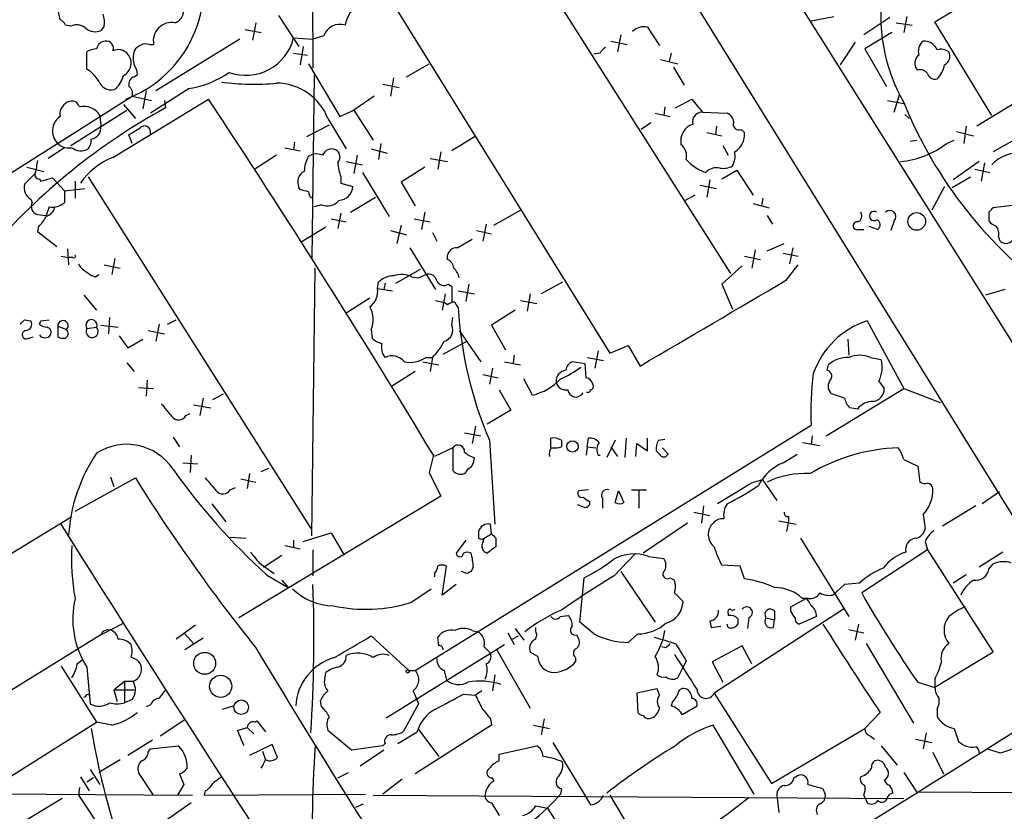
# Model space of a CAD drawing. Extents: x 3 to 1056, y 10 to 873.
# Drawn here: x 109 to 187, y 692 to 755 of the extents above; entities that cross this region are included whole.
import ezdxf

# ---------------------------------------------------------------- set-up
doc = ezdxf.new("R2010")
doc.units = 0
doc.header["$MEASUREMENT"] = 0
doc.layers.add('MAIN', color=5, linetype='CONTINUOUS')

msp = doc.modelspace()

# ---------------------------------------------------------------- linework, layer by layer
at = {"layer": 'MAIN'}
for p, q in [((196.7653, 714.1633), (159.4273, 773.5993)), ((153.5853, 770.0433), (191.008, 709.5913)), ((146.9813, 763.27), (165.0153, 734.822)), ((132.08, 761.746), (132.1647, 750.9933)), ((181.102, 754.634), (187.1133, 758.2746)), ((137.5833, 757.5126), (155.5327, 728.5566)), ((112.268, 754.8033), (112.0987, 755.65)), ((129.4553, 755.142), (131.064, 752.6866)), ((171.3653, 754.7186), (173.1433, 755.0573)), ((177.546, 754.9726), (175.514, 753.618)), ((178.9007, 755.0573), (178.6467, 753.7873)), ((185.5893, 747.268), (181.102, 754.634)), ((113.1147, 754.2953), (112.6913, 754.38)), ((115.7393, 754.2953), (115.4853, 753.9566)), ((126.8307, 754.0413), (128.1007, 753.7873)), ((127.6773, 754.5493), (127.4233, 753.1946)), ((158.496, 754.2106), (159.4273, 752.7713)), ((177.7153, 753.7873), (175.5987, 752.5173)), ((178.054, 754.5493), (179.324, 754.38)), ((126.4073, 753.2793), (119.8033, 749.2153)), ((130.6407, 753.364), (132.1647, 753.2793)), ((133.0113, 753.5333), (132.1647, 753.2793)), ((155.6173, 753.11), (156.8873, 752.856)), ((156.3793, 753.618), (156.1253, 752.2633)), ((174.8367, 753.0253), (173.6513, 751.2473)), ((114.3847, 750.9086), (114.3847, 752.2633)), ((119.2953, 752.856), (119.634, 752.856)), ((131.4027, 752.6866), (131.1487, 751.2473)), ((175.5987, 752.5173), (177.292, 749.554)), ((130.6407, 752.1786), (131.7413, 752.0093)), ((154.7707, 752.1786), (154.2627, 752.094)), ((159.512, 751.6706), (160.8667, 751.332)), ((160.3587, 752.1786), (160.1893, 751.5013)), ((131.826, 751.332), (134.2813, 747.1833)), ((139.5307, 750.316), (141.3087, 751.332)), ((160.528, 751.078), (161.3747, 749.6386)), ((179.7473, 750.824), (179.578, 751.078)), ((191.6007, 750.824), (184.404, 746.4213)), ((118.11, 750.316), (118.364, 750.4853)), ((132.2493, 750.4006), (132.08, 736.0073)), ((138.5147, 750.2313), (138.2607, 748.792)), ((119.0413, 749.2153), (118.7873, 747.776)), ((122.428, 749.3846), (119.38, 747.4373)), ((137.668, 749.7233), (138.938, 749.4693)), ((108.204, 742.6113), (117.9407, 748.792)), ((116.4167, 743.966), (123.952, 748.538)), ((117.9407, 748.792), (119.4647, 748.4533)), ((120.4807, 748.4533), (120.5653, 747.8606)), ((136.9907, 748.792), (135.382, 747.6913)), ((160.6973, 747.8606), (161.9673, 748.538)), ((177.3767, 748.4533), (178.6467, 748.1993)), ((177.8847, 747.522), (178.308, 748.8766)), ((113.1147, 744.8973), (117.5173, 747.6913)), ((117.2633, 748.1146), (118.1947, 747.014)), ((134.2813, 747.1833), (135.382, 747.6913)), ((135.382, 747.6913), (136.906, 745.3206)), ((159.8507, 747.9453), (159.766, 747.268)), ((115.4007, 747.268), (115.4853, 746.4213)), ((133.35, 747.014), (134.7893, 744.6433)), ((159.0887, 747.4373), (160.274, 747.1833)), ((162.814, 747.522), (164.7613, 747.4373)), ((178.7313, 747.3526), (179.07, 747.014)), ((133.4347, 746.506), (131.6567, 745.5746)), ((158.75, 746.6753), (157.988, 746.1673)), ((163.9147, 746.4213), (163.83, 745.744)), ((165.862, 746.1673), (166.116, 745.9133)), ((183.5573, 746.4213), (183.388, 745.0666)), ((117.9407, 745.0666), (117.6867, 745.744)), ((144.8647, 745.5746), (143.0867, 744.474)), ((163.1527, 745.9133), (164.338, 745.6593)), ((179.1547, 745.236), (179.6627, 745.3206)), ((182.0333, 745.0666), (182.626, 745.3206)), ((182.7953, 745.998), (184.15, 745.6593)), ((187.7907, 745.5746), (185.674, 744.3893)), ((112.6067, 744.728), (111.3367, 743.8813)), ((129.9633, 744.728), (131.1487, 744.474)), ((130.7253, 745.1513), (130.6407, 744.5586)), ((136.7367, 744.6433), (138.0067, 744.3046)), ((137.4987, 745.0666), (137.3293, 743.7966)), ((164.4227, 744.8973), (164.846, 744.1353)), ((129.286, 744.1353), (127.5927, 743.0346)), ((131.826, 744.0506), (132.1647, 744.22)), ((135.636, 744.1353), (135.382, 742.696)), ((141.3933, 743.8813), (142.748, 743.6273)), ((142.24, 744.3893), (141.986, 743.0346)), ((109.6433, 743.204), (110.998, 742.8653)), ((134.7893, 743.6273), (136.0593, 743.3733)), ((140.97, 743.204), (139.1073, 742.0186)), ((164.338, 742.2726), (165.5233, 742.95)), ((165.5233, 742.95), (166.7933, 741.0026)), ((184.5733, 743.6273), (182.5413, 742.188)), ((184.2347, 743.0346), (185.42, 742.7806)), ((184.9967, 743.5426), (184.7427, 742.1033)), ((110.3207, 742.696), (109.474, 741.8493)), ((110.6593, 742.2726), (110.744, 742.1033)), ((110.744, 742.1033), (111.6753, 742.3573)), ((111.6753, 742.3573), (112.6067, 741.3413)), ((114.4693, 742.442), (131.9953, 714.756)), ((134.366, 742.442), (134.366, 741.934)), ((136.0593, 742.7806), (138.176, 739.3093)), ((163.4067, 742.188), (163.1527, 740.8333)), ((182.4567, 741.5953), (183.896, 742.442)), ((112.6067, 741.3413), (114.2153, 741.5106)), ((113.4533, 742.1033), (113.4533, 740.7486)), ((131.1487, 741.426), (131.064, 741.5953)), ((134.366, 741.934), (135.2973, 741.68)), ((139.1073, 742.0186), (140.208, 740.156)), ((162.6447, 741.7646), (163.9147, 741.5106)), ((181.864, 741.68), (180.848, 739.8173)), ((109.982, 740.664), (110.0667, 740.41)), ((112.6067, 741.3413), (112.6067, 740.41)), ((135.128, 739.648), (137.0753, 740.8333)), ((162.2213, 741.0026), (161.4593, 740.5793)), ((167.5553, 740.7486), (167.4707, 740.156)), ((111.4213, 740.0713), (111.1673, 739.394)), ((132.842, 740.2406), (132.2493, 740.0713)), ((166.7933, 740.3253), (168.0633, 739.9866)), ((187.6213, 740.2406), (185.674, 739.9866)), ((110.49, 739.4786), (111.1673, 739.394)), ((133.604, 739.14), (134.7893, 738.886)), ((134.366, 739.5633), (134.112, 738.378)), ((140.1233, 739.14), (141.3933, 738.886)), ((140.97, 739.648), (140.716, 738.2933)), ((146.3887, 738.632), (148.5053, 739.8173)), ((167.894, 739.394), (168.3173, 738.7166)), ((185.3353, 739.648), (185.3353, 738.9706)), ((110.5747, 738.5473), (110.49, 738.124)), ((133.1807, 738.4626), (131.2333, 737.2773)), ((139.1073, 738.632), (138.7687, 737.1926)), ((145.796, 738.7166), (145.542, 737.362)), ((175.0907, 738.2933), (175.514, 738.2933)), ((175.9373, 738.5473), (176.6147, 738.2933)), ((177.8847, 738.9706), (177.6307, 738.2086)), ((110.49, 738.124), (112.014, 736.9386)), ((138.2607, 738.2086), (139.5307, 737.87)), ((141.5627, 738.0393), (141.9013, 737.362)), ((143.51, 736.854), (144.6953, 737.5313)), ((145.034, 738.2086), (146.2193, 737.9546)), ((186.0973, 737.7006), (186.182, 737.4466)), ((112.8607, 736.7693), (112.9453, 735.4993)), ((139.7847, 736.854), (141.8167, 733.552)), ((167.894, 736.6), (169.2487, 737.1926)), ((169.926, 736.854), (169.672, 735.584)), ((112.3527, 736.1766), (112.9453, 736.092)), ((113.284, 736.092), (112.9453, 736.092)), ((116.586, 736.0073), (116.332, 734.7373)), ((142.748, 735.9226), (142.748, 736.2613)), ((166.116, 736.1766), (167.386, 735.9226)), ((166.9627, 736.6846), (166.7087, 735.2453)), ((169.164, 736.4306), (170.3493, 736.1766)), ((115.7393, 735.4993), (117.0093, 735.2453)), ((132.08, 714.1633), (132.334, 735.2453)), ((165.9467, 735.4146), (164.338, 733.9753)), ((169.418, 734.314), (170.3493, 735.4993)), ((115.062, 734.568), (115.316, 734.7373)), ((138.684, 734.06), (140.6313, 735.1606)), ((139.954, 734.568), (140.462, 734.4833)), ((140.462, 734.4833), (141.0547, 734.7373)), ((137.2447, 733.6366), (137.3293, 734.1446)), ((137.8373, 734.06), (137.7527, 733.552)), ((142.8327, 733.9753), (143.0867, 733.806)), ((143.0867, 733.806), (143.0867, 732.536)), ((144.4413, 733.9753), (144.1873, 732.6206)), ((151.8073, 734.1446), (150.114, 733.2133)), ((164.338, 733.9753), (165.1847, 732.028)), ((114.1307, 733.1286), (115.1467, 731.9433)), ((136.652, 732.8746), (134.7893, 731.6893)), ((137.2447, 733.6366), (138.43, 733.4673)), ((142.5787, 733.2133), (142.3247, 731.9433)), ((143.5947, 733.4673), (144.8647, 733.2133)), ((149.2673, 733.2133), (149.0133, 731.8586)), ((186.6053, 733.552), (185.0813, 733.1286)), ((141.8167, 732.7053), (142.494, 732.536)), ((142.748, 732.3666), (142.494, 732.536)), ((143.4253, 732.3666), (143.5947, 732.1126)), ((148.5053, 732.7053), (149.7753, 732.4513)), ((116.1627, 731.3506), (116.078, 730.0806)), ((143.0867, 730.758), (143.1713, 731.3506)), ((148.082, 731.9433), (146.2193, 730.758)), ((109.474, 731.1813), (109.982, 731.0966)), ((110.6593, 730.8426), (110.744, 731.0966)), ((110.744, 731.0966), (111.4213, 731.1813)), ((112.0987, 730.6733), (112.776, 730.4193)), ((112.0987, 730.6733), (112.0987, 729.8266)), ((114.3847, 730.504), (115.1467, 730.5886)), ((115.4853, 730.758), (116.84, 730.5886)), ((120.0573, 730.8426), (119.8033, 729.488)), ((120.7347, 730.8426), (121.412, 731.1813)), ((146.2193, 730.758), (147.32, 728.8106)), ((175.768, 731.0966), (178.6467, 725.7626)), ((109.8127, 729.742), (110.1513, 729.8266)), ((116.9247, 729.9113), (117.602, 728.98)), ((119.2107, 730.3346), (120.4807, 730.0806)), ((136.7367, 730.4193), (136.8213, 729.742)), ((143.6793, 730.3346), (145.3727, 727.8793)), ((117.602, 728.98), (118.7873, 729.6573)), ((142.4093, 728.472), (144.272, 729.488)), ((155.5327, 728.5566), (156.972, 729.1493)), ((156.972, 729.1493), (157.9033, 727.5406)), ((174.244, 729.6573), (174.3287, 728.3873)), ((141.0547, 728.218), (141.5627, 728.218)), ((141.5627, 728.218), (141.3933, 727.1173)), ((147.9973, 728.3873), (147.9127, 727.7946)), ((153.7547, 728.218), (155.0247, 727.964)), ((154.6013, 728.726), (154.3473, 727.3713)), ((176.022, 728.218), (176.8687, 728.0486)), ((117.5173, 727.7946), (118.11, 727.1173)), ((140.8007, 727.8793), (142.0707, 727.6253)), ((147.2353, 727.8793), (148.5053, 727.6253)), ((153.5853, 727.71), (152.5693, 727.8793)), ((153.67, 726.6093), (153.5853, 727.71)), ((172.6353, 727.202), (172.72, 727.6253)), ((140.208, 727.1173), (138.3453, 725.932)), ((145.542, 726.8633), (146.7273, 726.6093)), ((146.304, 727.3713), (146.05, 726.1013)), ((119.126, 726.44), (119.0413, 725.17)), ((149.4367, 725.2546), (148.7593, 726.5246)), ((176.6993, 726.3553), (177.1227, 725.7626)), ((118.4487, 725.8473), (119.634, 725.7626)), ((124.2907, 724.916), (125.1373, 725.3393)), ((146.812, 725.678), (147.7433, 724.0693)), ((172.5507, 722.0373), (178.6467, 725.7626)), ((173.99, 725.0006), (172.974, 725.3393)), ((178.6467, 725.7626), (181.5253, 724.662)), ((122.7667, 724.4926), (124.1213, 724.2386)), ((123.5287, 725.0006), (123.2747, 723.646)), ((122.174, 723.646), (122.5127, 723.8153)), ((147.7433, 724.0693), (145.8807, 722.9686)), ((175.006, 724.154), (174.4133, 724.2386)), ((140.208, 703.58), (171.3653, 722.884)), ((144.9493, 722.7993), (144.6953, 721.4446)), ((144.1027, 722.2913), (145.3727, 722.0373)), ((171.45, 722.0373), (171.3653, 721.36)), ((121.158, 721.9526), (121.666, 721.1906)), ((146.05, 721.6986), (146.4733, 715.0946)), ((150.876, 721.106), (150.876, 721.868)), ((151.7227, 721.6986), (151.7227, 721.1906)), ((153.7547, 721.1906), (153.8393, 721.868)), ((155.956, 721.6986), (155.2787, 720.344)), ((156.8027, 721.868), (156.718, 720.344)), ((157.5647, 720.4286), (157.6493, 721.4446)), ((157.6493, 721.4446), (158.496, 720.852)), ((158.496, 720.852), (158.496, 721.868)), ((159.3427, 721.6986), (159.8507, 721.7833)), ((170.688, 721.5293), (172.0427, 721.2753)), ((122.5973, 720.5133), (122.5127, 719.1586)), ((141.6473, 720.5133), (141.3087, 719.1586)), ((143.1713, 721.106), (141.732, 720.4286)), ((143.1713, 721.106), (143.1713, 719.328)), ((153.7547, 721.1906), (153.67, 720.5133)), ((153.7547, 721.1906), (154.432, 721.106)), ((154.6013, 720.5133), (154.7707, 720.5133)), ((155.6173, 721.1906), (156.1253, 720.4286)), ((159.4273, 720.598), (159.1733, 720.852)), ((159.6813, 721.106), (160.1047, 720.598)), ((169.164, 719.9206), (170.2647, 720.598)), ((121.92, 719.9206), (123.1053, 719.836)), ((178.6467, 720.1746), (179.7473, 719.6666)), ((127.1693, 719.074), (127, 717.8886)), ((128.1007, 719.2433), (128.6933, 719.4973)), ((141.3087, 719.1586), (142.24, 717.296)), ((179.7473, 719.6666), (179.9167, 718.3966)), ((113.4533, 716.1106), (118.1947, 718.7353)), ((116.2473, 718.82), (116.5013, 718.058)), ((126.492, 718.6506), (127.6773, 718.3966)), ((167.5553, 718.566), (168.656, 716.9573)), ((125.6453, 717.804), (126.0687, 717.9733)), ((153.8393, 717.804), (153.0773, 717.7193)), ((155.956, 716.788), (156.21, 717.7193)), ((156.21, 717.7193), (156.6333, 716.788)), ((157.226, 717.804), (158.4113, 717.804)), ((157.8187, 717.7193), (157.8187, 716.3646)), ((166.116, 717.9733), (163.9993, 716.7033)), ((186.182, 717.6346), (184.8273, 716.7033)), ((124.206, 716.7033), (125.3067, 715.264)), ((142.24, 717.296), (126.3227, 707.7286)), ((153.416, 716.4493), (152.9927, 716.6186)), ((153.924, 716.8726), (153.924, 716.6186)), ((154.94, 717.1266), (154.94, 716.3646)), ((162.1367, 716.026), (163.4067, 715.772)), ((162.8987, 716.534), (162.7293, 715.1793)), ((180.1707, 715.8566), (180.34, 714.756)), ((184.3193, 716.534), (181.6947, 714.9253)), ((92.202, 702.9873), (113.1993, 715.6873)), ((146.2193, 714.3326), (146.1347, 715.0946)), ((161.6287, 715.1793), (158.1573, 712.8086)), ((168.8253, 715.3486), (170.18, 715.0946)), ((169.5873, 715.3486), (169.418, 714.502)), ((169.5873, 715.6873), (169.5873, 715.3486)), ((131.4027, 713.74), (133.604, 714.4173)), ((133.604, 714.4173), (134.62, 712.6393)), ((145.6267, 713.994), (146.2193, 714.3326)), ((125.6453, 714.0786), (126.9153, 713.994)), ((130.6407, 713.8246), (130.6407, 713.232)), ((144.1873, 713.8246), (143.4253, 712.8086)), ((145.542, 713.6553), (145.6267, 713.994)), ((146.558, 713.994), (146.558, 713.3166)), ((170.5187, 713.994), (174.3287, 707.8133)), ((180.34, 713.74), (180.5093, 713.0626)), ((129.9633, 713.4013), (131.1487, 713.1473)), ((132.1647, 713.0626), (132.1647, 711.0306)), ((155.8713, 711.0306), (157.48, 712.724)), ((180.5093, 713.0626), (175.3447, 709.676)), ((180.5093, 713.0626), (185.674, 705.0193)), ((186.436, 712.8933), (184.5733, 711.708)), ((127.9313, 712.0466), (129.1167, 711.2)), ((128.27, 711.708), (129.7093, 712.6393)), ((158.5807, 712.5546), (159.766, 712.3853)), ((185.3353, 711.5386), (185.674, 711.962)), ((141.732, 711.2), (141.732, 710.946)), ((142.3247, 709.5066), (142.6633, 711.7926)), ((144.272, 711.2), (143.8487, 711.3693)), ((144.78, 711.708), (144.6107, 711.3693)), ((156.3793, 711.3693), (159.0887, 707.39)), ((165.7773, 711.7926), (164.338, 711.8773)), ((166.116, 710.7766), (165.7773, 711.7926)), ((128.524, 711.1153), (130.2173, 710.0993)), ((129.7093, 710.692), (130.2173, 710.0993)), ((153.162, 707.39), (153.5007, 710.8613)), ((160.274, 710.8613), (160.6127, 710.692)), ((175.1753, 710.438), (173.99, 710.3533)), ((183.5573, 711.1153), (182.5413, 710.438)), ((139.8693, 708.914), (141.478, 710.0146)), ((143.4253, 710.3533), (142.3247, 709.5066)), ((160.6127, 709.676), (161.29, 708.9986)), ((173.99, 710.3533), (173.0587, 709.5066)), ((169.7567, 708.5753), (170.942, 709.2526)), ((171.1113, 709.2526), (170.688, 709.2526)), ((173.9053, 708.406), (163.7453, 701.802)), ((168.4867, 708.2366), (168.4867, 707.5593)), ((169.7567, 708.2366), (169.7567, 708.5753)), ((115.4853, 706.374), (117.2633, 707.3053)), ((151.638, 707.8133), (152.2307, 707.898)), ((154.2627, 706.4586), (153.162, 707.39)), ((163.4067, 707.4746), (163.4913, 706.9666)), ((164.846, 708.0673), (164.846, 707.898)), ((165.608, 707.644), (165.608, 707.2206)), ((166.4547, 707.7286), (166.37, 706.882)), ((167.8093, 707.7286), (168.4867, 707.5593)), ((168.402, 706.9666), (168.4867, 707.5593)), ((171.7887, 707.8133), (170.434, 707.2206)), ((122.936, 707.136), (121.412, 706.0353)), ((144.6953, 706.7126), (145.1187, 706.628)), ((147.4893, 706.5433), (147.9973, 705.612)), ((148.082, 706.882), (148.7593, 705.9506)), ((149.6907, 706.628), (149.6907, 706.9666)), ((163.4913, 706.9666), (164.2533, 707.0513)), ((164.846, 706.9666), (164.7613, 707.2206)), ((174.3287, 706.7973), (175.514, 706.5433)), ((175.0907, 707.2206), (174.8367, 705.9506)), ((115.4853, 706.374), (93.98, 693.0813)), ((122.0893, 706.4586), (122.7667, 705.6966)), ((123.5287, 706.12), (122.0893, 705.1886)), ((136.7367, 706.2893), (139.7, 703.58)), ((142.0707, 705.5273), (141.986, 706.2046)), ((147.828, 706.0353), (148.336, 706.2893)), ((152.908, 706.374), (153.0773, 706.0353)), ((157.734, 706.4586), (156.972, 705.7813)), ((137.922, 699.8546), (147.2353, 705.612)), ((145.6267, 705.4426), (146.1347, 704.9346)), ((146.6427, 705.1886), (149.2673, 700.6166)), ((149.86, 704.6806), (149.2673, 705.0193)), ((159.9353, 705.358), (159.5967, 705.4426)), ((165.9467, 705.5273), (163.576, 704.2573)), ((166.7087, 704.088), (165.9467, 705.5273)), ((175.6833, 705.6966), (179.4087, 699.4313)), ((185.674, 705.0193), (181.102, 702.2253)), ((113.6227, 704.088), (114.046, 704.4266)), ((152.8233, 704.596), (152.8233, 704.2573)), ((161.544, 704.342), (161.29, 703.834)), ((163.576, 704.2573), (164.4227, 702.6486)), ((112.3527, 703.9186), (115.1467, 699.516)), ((114.3847, 703.834), (114.6387, 700.9553)), ((139.7, 703.58), (140.208, 703.58)), ((142.494, 703.58), (142.6633, 702.818)), ((160.8667, 702.9873), (161.29, 703.834)), ((116.5013, 702.056), (117.348, 702.7333)), ((117.348, 702.7333), (118.0253, 702.7333)), ((117.348, 702.7333), (117.348, 701.04)), ((133.096, 702.9026), (133.1807, 703.4106)), ((146.4733, 703.2413), (146.304, 701.9713)), ((181.102, 702.9026), (181.102, 702.2253)), ((116.5013, 702.056), (116.7553, 701.1246)), ((116.5013, 702.056), (118.11, 702.056)), ((140.0387, 701.9713), (140.462, 700.9553)), ((145.4573, 701.9713), (144.9493, 701.6326)), ((159.258, 702.1406), (157.6493, 701.802)), ((159.4273, 701.6326), (159.258, 702.1406)), ((179.7473, 702.6486), (181.102, 702.2253)), ((114.3847, 701.7173), (114.6387, 701.6326)), ((117.9407, 701.294), (117.348, 701.04)), ((132.842, 700.7013), (132.7573, 701.2093)), ((144.018, 701.7173), (144.9493, 701.6326)), ((157.6493, 701.802), (157.734, 700.278)), ((160.4433, 701.1246), (160.3587, 700.786)), ((163.7453, 701.802), (168.2327, 694.69)), ((119.38, 700.8706), (119.0413, 700.7013)), ((125.0527, 700.532), (125.8993, 700.786)), ((140.462, 700.9553), (139.2767, 698.754)), ((161.2053, 700.1086), (162.3907, 700.786)), ((181.2713, 700.532), (181.2713, 699.9393)), ((122.0893, 699.6853), (120.142, 698.4153)), ((127.5927, 699.516), (127.762, 699.6006)), ((127.762, 699.6006), (128.4393, 698.754)), ((146.1347, 699.77), (146.2193, 699.262)), ((150.368, 699.77), (150.114, 698.5)), ((176.784, 700.278), (175.5987, 699.008)), ((108.458, 695.2826), (115.1467, 699.516)), ((116.332, 699.262), (115.1467, 699.516)), ((126.238, 698.8386), (127, 699.0926)), ((127, 699.0926), (127.508, 698.5846)), ((135.2127, 697.3146), (133.35, 698.8386)), ((146.2193, 699.262), (140.208, 695.452)), ((140.462, 698.9233), (142.0707, 696.8066)), ((149.5213, 699.262), (150.7913, 699.008)), ((166.878, 693.8433), (163.6607, 699.262)), ((168.2327, 694.69), (175.5987, 699.008)), ((182.626, 699.008), (182.9647, 697.992)), ((119.5493, 698.0766), (117.602, 696.8913)), ((138.8533, 697.8226), (140.3773, 698.754)), ((176.022, 698.4153), (176.3607, 698.1613)), ((179.578, 698.1613), (180.848, 697.9073)), ((180.4247, 698.6693), (180.1707, 697.3993)), ((119.2107, 697.1453), (119.38, 697.3993)), ((119.38, 697.3993), (121.5813, 697.6533)), ((128.9473, 697.738), (127.1693, 696.8913)), ((128.1853, 697.23), (128.4393, 696.5526)), ((129.3707, 696.722), (128.9473, 697.738)), ((137.668, 697.6533), (135.2127, 697.3146)), ((137.7527, 697.3146), (135.89, 696.0446)), ((137.8373, 697.8226), (137.668, 697.6533)), ((146.812, 696.976), (149.7753, 697.6533)), ((151.0453, 697.9073), (153.5007, 693.8433)), ((176.8687, 697.6533), (178.1387, 696.1293)), ((186.2667, 697.0606), (185.166, 697.3993)), ((117.0093, 696.5526), (115.316, 695.5366)), ((146.812, 696.468), (146.812, 696.976)), ((180.9327, 697.1453), (181.7793, 695.452)), ((114.6387, 695.7906), (115.4007, 694.6053)), ((113.8767, 695.198), (114.554, 694.0973)), ((114.8927, 695.1133), (114.3847, 694.7746)), ((119.634, 693.7586), (118.4487, 695.5366)), ((121.666, 695.452), (122.0047, 694.6053)), ((134.112, 695.1133), (134.9587, 695.5366)), ((139.192, 695.0286), (137.668, 693.8433)), ((146.3887, 694.8593), (146.304, 695.1133)), ((170.0107, 695.1133), (170.2647, 695.2826)), ((178.6467, 695.5366), (179.6627, 694.0126)), ((113.792, 694.3513), (113.7073, 693.7586)), ((122.0047, 694.6053), (121.4967, 693.7586)), ((151.7227, 694.2666), (151.638, 693.8433)), ((172.2967, 694.2666), (172.466, 693.8433)), ((95.5887, 693.928), (122.682, 693.7586)), ((112.4373, 693.5046), (104.3093, 688.594)), ((113.7073, 693.7586), (116.84, 689.102)), ((123.698, 694.0973), (123.6133, 693.7586)), ((123.6133, 693.7586), (136.3133, 693.8433)), ((136.906, 693.7586), (178.6467, 693.5046)), ((153.5007, 693.8433), (154.0087, 692.9966)), ((155.5327, 693.7586), (158.496, 688.7633)), ((168.656, 693.7586), (168.8253, 692.404)), ((175.514, 693.7586), (175.768, 693.166)), ((177.3767, 693.5893), (177.546, 693.8433)), ((177.8, 693.928), (177.546, 693.8433)), ((179.6627, 694.0126), (226.9913, 693.7586)), ((122.5973, 693.166), (120.5653, 691.7266)), ((135.5513, 692.8273), (136.144, 693.0813)), ((146.2193, 693.166), (146.812, 692.15)), ((149.6907, 692.912), (150.622, 692.7426)), ((150.622, 692.7426), (155.0247, 685.8))]:
    msp.add_line(p, q, dxfattribs=at)
for centre, radius in [((179.6733, 738.9252), 0.6921), ((152.5904, 721.2119), 0.4454), ((123.6465, 704.1378), 0.8612), ((139.6153, 703.4953), 0.1197), ((124.9034, 702.3334), 0.8751), ((126.5226, 700.6838), 0.5725)]:
    msp.add_circle(centre, radius, dxfattribs=at)
for centre, radius, start, end in [((17949.8259, 11853.9561), 20894.7821, 211.76656621, 212.11456952), ((190.5889, 755.0985), 13.7497, 170.245772, 209.710097), ((114.1287, 757.3827), 9.4417, 290.483529, 354.614872), ((120.9042, 755.5652), 1.1005, 292.610654, 22.627074), ((137.0525, 753.9981), 2.3786, 119.256981, 170.76102), ((111.9719, 754.0839), 0.778, 22.371722, 67.628278), ((113.9823, 754.6052), 1.7841, 349.997043, 20.383144), ((121.0394, 753.1439), 1.4346, 78.422973, 191.577027), ((113.5804, 753.3218), 1.0791, 48.177748, 115.56538), ((115.0197, 754.9305), 1.0795, 228.18441, 295.55143), ((134.3026, 753.0675), 1.3727, 72.966931, 160.164523), ((158.1996, 753.0042), 1.2423, 76.196428, 135.688156), ((115.8806, 752.3619), 0.7502, 94.32666, 168.044471), ((115.9298, 752.5808), 0.5397, 334.446281, 101.305768), ((126.8763, 754.3051), 3.8803, 250.181396, 345.963757), ((180.8268, 752.3056), 1.038, 129.202026, 196.5861), ((180.2469, 752.001), 1.1116, 22.846655, 93.930647), ((115.2316, 750.9927), 1.527, 93.187323, 123.684864), ((116.846, 751.4588), 0.9874, 40.037368, 115.770949), ((119.7612, 751.7976), 1.7405, 161.565051, 198.431826), ((119.0202, 751.8611), 1.0322, 74.543335, 151.856008), ((155.4906, 751.8822), 0.7785, 112.394546, 157.621866), ((181.5677, 751.4167), 1.0583, 53.127937, 106.265186), ((181.5254, 751.9246), 0.7573, 296.561667, 26.568435), ((116.759, 751.382), 1.1034, 297.196717, 40.184523), ((180.3259, 751.3743), 0.8045, 127.875608, 201.61228), ((112.8552, 748.4774), 2.8723, 27.597256, 57.82546), ((116.8394, 750.4004), 1.527, 3.187323, 33.684864), ((179.959, 750.1891), 0.6693, 34.689739, 108.440363), ((179.7788, 751.6602), 2.1257, 314.597844, 348.79949), ((115.1309, 750.9635), 2.2054, 314.281705, 345.212669), ((118.2975, 749.7133), 0.6312, 107.280921, 194.617437), ((121.3304, 756.5907), 7.2892, 278.660465, 305.475178), ((181.112, 750.7573), 0.6311, 197.263584, 284.619728), ((116.2474, 750.2314), 0.9467, 206.567758, 296.559638), ((117.3056, 749.0036), 0.6694, 341.573171, 55.301057), ((127.483, 768.023), 18.304, 262.102483, 275.652971), ((129.2713, 745.434), 4.374, 21.175288, 89.807443), ((113.1655, 747.7421), 0.6587, 17.970034, 136.045652), ((-501.9282, 333.747), 750.8512, 31.0043907, 33.5337207), ((416.3781, 959.6945), 330.6235, 219.692078, 219.921272), ((144.571, 704.1085), 49.9051, 118.752492, 139.249906), ((113.2779, 747.3587), 1.025, 124.908679, 189.852877), ((114.1307, 746.5007), 1.4838, 31.139248, 103.195193), ((211.0196, 761.4602), 34.9516, 202.146976, 234.391604), ((113.0529, 746.0437), 1.3838, 124.557145, 215.710474), ((162.7898, 746.766), 0.7584, 94.575427, 193.372898), ((164.4592, 746.6815), 0.8139, 5.534773, 68.212969), ((114.5723, 746.3123), 0.9195, 279.452078, 6.808127), ((-8.8899, 957.6479), 246.8297, 300.851148, 301.080331), ((118.9143, 745.9557), 0.4827, 344.734472, 142.12814), ((162.5574, 745.2241), 1.457, 110.296913, 189.565117), ((165.6673, 746.5653), 0.4431, 153.932306, 296.067694), ((113.75, 745.3064), 0.9783, 317.328017, 5.802085), ((164.4935, 745.772), 1.6286, 301.895372, 4.977207), ((112.9452, 745.9343), 1.2328, 214.503496, 281.895121), ((113.89, 745.521), 1.0516, 228.944259, 303.42563), ((133.6335, 743.8697), 0.7551, 65.827956, 159.404877), ((133.6665, 743.9905), 0.6317, 314.846083, 64.071813), ((160.3955, 744.0547), 1.1771, 347.334456, 51.972622), ((177.7085, 750.682), 7.0878, 275.539506, 307.602305), ((364.4092, 700.8784), 257.5067, 170.424926, 170.654106), ((118.5421, 738.7058), 5.6734, 112.001323, 145.318898), ((133.8584, 742.8288), 2.3714, 148.987349, 179.118076), ((132.3761, 742.6518), 1.5824, 69.637627, 97.677432), ((164.1415, 746.0419), 3.4334, 220.840401, 251.780357), ((163.6172, 744.0931), 1.7619, 332.831398, 9.67831), ((187.6846, 741.5225), 2.7957, 84.34671, 138.545509), ((139.0765, 744.1087), 4.9967, 186.505317, 199.485132), ((163.9147, 741.9868), 1.1606, 77.358748, 136.846935), ((164.4228, 744.7278), 1.6284, 261.022983, 297.896356), ((110.617, 742.6113), 0.3413, 150.257201, 277.11877), ((131.9105, 742.0187), 0.9465, 116.559637, 206.573173), ((110.4687, 741.5741), 1.0321, 164.535025, 241.86318), ((89.1432, 572.0398), 174.5169, 75.843169, 76.072384), ((134.1374, 741.7392), 1.1614, 272.926704, 357.078223), ((132.2747, 741.1889), 0.4538, 171.419912, 255.972943), ((110.6509, 740.1136), 0.6551, 153.098563, 255.78132), ((110.8711, 740.283), 1.0177, 286.919786, 343.067804), ((111.6823, 741.4016), 1.3556, 258.899771, 312.991285), ((133.3112, 741.2425), 1.1063, 244.905827, 323.168427), ((270.1671, 655.1299), 119.7487, 134.876984, 135.106133), ((109.3473, 740.1133), 1.9897, 308.08865, 336.16616), ((174.879, 739.3517), 0.4827, 285.254078, 37.87186), ((176.3184, 739.3517), 0.3642, 54.46781, 305.523047), ((177.546, 739.3093), 0.479, 315, 135), ((174.9743, 738.5791), 0.3085, 84.102776, 292.159978), ((176.3405, 738.6485), 0.4487, 307.666685, 65.022443), ((186.267, 739.6485), 1.1522, 216.039438, 252.889228), ((185.1662, 737.9547), 0.9651, 344.735509, 37.879149), ((143.4748, 736.1131), 0.7418, 87.279935, 168.474956), ((186.69, 737.8276), 0.635, 216.869898, 323.130102), ((113.3687, 736.1767), 0.1196, 225, 45), ((115.0194, 736.3034), 1.4964, 208.735138, 241.264862), ((142.4459, 735.1668), 0.8139, 5.534773, 68.212969), ((142.0539, 734.0789), 1.675, 13.971531, 44.136456), ((115.4664, 736.1934), 1.675, 225.863544, 256.028469), ((138.633, 732.7396), 1.9167, 93.538667, 132.85825), ((139.1204, 732.6722), 2.071, 66.264484, 107.006111), ((141.2717, 734.1394), 0.6361, 8.12628, 109.947705), ((142.494, 734.568), 0.6826, 209.745922, 299.745922), ((-1529.6924, 3609.6076), 3339.8038, 300.3511267, 300.5803091), ((135.7277, 733.4196), 1.5324, 307.096474, 8.140677), ((134.9162, 731.2236), 1.9902, 336.164077, 29.290321), ((185.2573, 647.7964), 94.6528, 116.4572, 116.686438), ((143.2137, 732.3667), 0.2116, 359.972923, 126.875312), ((174.6797, 733.945), 31.139, 183.37357, 203.158895), ((24.6547, 815.6619), 119.7133, 314.885375, 315.114625), ((109.5418, 730.8426), 0.5082, 271.905397, 29.985395), ((111.3116, 731.5461), 0.9594, 227.162672, 266.438195), ((111.1815, 730.2077), 0.3874, 326.880041, 79.51391), ((112.5022, 730.7191), 0.4061, 312.404687, 186.475746), ((114.7425, 730.7553), 0.4372, 337.58779, 215.082197), ((114.7974, 730.2605), 0.4792, 149.458674, 43.207449), ((142.246, 730.377), 0.9229, 285.587249, 24.379737), ((177.8406, 724.7475), 6.6788, 108.078752, 160.763111), ((109.6198, 730.0101), 0.3302, 100.663358, 305.735304), ((111.0827, 730.25), 0.4937, 210.959776, 329.034253), ((112.5218, 730.6728), 0.9461, 243.434949, 280.320555), ((112.4919, 730.1109), 0.4193, 298.39237, 47.348536), ((137.9885, 730.9452), 1.6763, 225.870102, 256.011837), ((138.8109, 729.0223), 1.2629, 166.430326, 219.560428), ((137.8293, 731.9322), 5.2663, 315.147709, 332.346452), ((138.3803, 727.0633), 1.276, 39.753829, 115.18535), ((139.8269, 729.9542), 2.1265, 257.35254, 305.267056), ((174.269, 725.9004), 2.3183, 88.524421, 131.924571), ((175.1753, 726.2063), 2.1826, 67.174368, 112.823212), ((148.7166, 733.4253), 7.4936, 292.94529, 307.194852), ((152.8718, 727.1232), 0.8144, 111.805329, 174.446932), ((174.593, 727.4211), 2.3606, 333.160325, 15.415626), ((152.1588, 726.3448), 0.8627, 96.489073, 184.934069), ((194.8139, 723.9421), 23.4725, 172.642459, 182.583675), ((172.5082, 726.7363), 0.4828, 307.890597, 74.734471), ((148.489, 729.4401), 4.2914, 282.758048, 317.204957), ((152.0613, 726.44), 0.7806, 192.533585, 282.533585), ((153.5855, 726.0168), 0.5985, 8.116564, 81.883436), ((153.9876, 725.9319), 0.2548, 274.750569, 41.659678), ((173.5146, 725.9515), 0.8167, 150.36824, 228.554055), ((152.8621, 725.732), 0.6337, 184.888282, 330.923444), ((153.797, 725.6779), 0.2116, 233.124688, 0.027065), ((176.0873, 725.7647), 1.0354, 280.500344, 359.883793), ((374.6498, 935.719), 330.6235, 219.688743, 219.917926), ((175.6176, 725.4062), 1.6774, 193.993164, 224.113543), ((176.2155, 723.219), 1.5288, 87.732008, 142.294301), ((121.5954, 723.9705), 0.6633, 218.087854, 330.714701), ((117.5103, 717.0087), 4.3685, 33.385602, 122.755164), ((143.5902, 720.8078), 0.5141, 355.481626, 144.55429), ((151.0453, 720.5133), 1.3652, 60.251995, 97.123455), ((153.9362, 720.8825), 0.9903, 40.782042, 95.615598), ((155.5263, 720.9477), 1.0219, 145.311584, 205.155765), ((160.5279, 721.0212), 1.3651, 150.249913, 187.119811), ((125.8416, 713.4298), 12.9222, 145.856645, 176.36976), ((145.2691, 721.9694), 1.675, 225.863544, 256.028469), ((151.3844, 720.6402), 0.6297, 132.290215, 199.634851), ((151.1725, 722.6724), 1.5806, 262.299482, 290.370222), ((159.766, 720.7674), 0.3787, 206.571817, 333.428183), ((178.7814, 706.323), 14.7935, 92.162051, 120.465918), ((176.338, 719.687), 2.3596, 11.925675, 36.967509), ((143.3401, 720.4289), 1.527, 326.315136, 356.812677), ((170.5807, 716.4136), 3.7823, 111.99691, 152.798129), ((161.836, 748.1066), 49.78, 215.198897, 227.995823), ((143.764, 719.7514), 0.7284, 215.540421, 305.529448), ((144.9076, 718.8617), 0.7791, 112.400936, 157.599064), ((170.8996, 712.1746), 6.9099, 86.838384, 115.783335), ((235.247, 791.6592), 137.9099, 211.923018, 218.739434), ((378.1088, 929.8918), 330.6235, 219.692078, 219.921272), ((167.9404, 715.5869), 3.0039, 97.365621, 127.39787), ((180.3398, 719.2428), 0.9461, 243.434949, 280.320555), ((180.5093, 717.8886), 0.4234, 0, 90), ((125.0668, 718.1284), 0.6633, 218.081055, 330.71801), ((153.3101, 717.5076), 0.3147, 137.717737, 289.667298), ((155.3136, 717.3756), 0.449, 72.582029, 213.682989), ((157.1612, 732.4828), 17.5144, 295.717508, 305.038545), ((178.2726, 717.7273), 2.665, 315.416546, 3.469985), ((238.3526, 844.0534), 152.6537, 236.192759, 236.421922), ((153.5853, 716.7881), 0.3787, 243.44848, 333.414653), ((156.2947, 717.4227), 0.7194, 241.913927, 298.079046), ((166.0177, 715.8142), 1.5392, 144.714607, 191.095299), ((169.545, 715.9836), 0.2993, 171.856362, 278.124688), ((1916.4421, 1849.3175), 2131.0358, 212.1542507, 213.4815407), ((145.9653, 714.3326), 0.7806, 77.466416, 167.466416), ((164.4717, 714.2829), 1.2089, 132.136591, 233.066592), ((164.4105, 714.5325), 0.9902, 84.39016, 139.217958), ((272.2032, 714.248), 127.0002, 179.885409, 180.114592), ((231.0261, 798.8257), 119.7133, 224.893835, 225.123052), ((179.451, 714.883), 0.898, 278.130102, 351.869898), ((182.3729, 712.8078), 2.2365, 127.310547, 155.365858), ((145.415, 714.2057), 0.2994, 225, 315), ((146.0289, 713.359), 0.57, 148.677654, 254.930019), ((179.7149, 713.0851), 0.9192, 98.565595, 192.044689), ((129.9273, 712.3433), 16.7614, 176.38102, 190.625787), ((339.2705, 881.7972), 271.0711, 218.542738, 218.771917), ((143.7217, 712.8228), 0.2967, 182.742842, 357.256233), ((144.3143, 712.3429), 0.552, 57.524827, 122.466416), ((140.6163, 711.6308), 4.1644, 1.062211, 16.428828), ((273.2072, 543.7537), 211.6403, 126.756633, 126.985837), ((157.4588, 709.4015), 3.3467, 70.414006, 119.974852), ((169.0791, 714.6713), 5.5031, 194.250882, 210.511471), ((179.832, 709.5913), 3.4548, 107.102729, 143.972627), ((146.3275, 724.7894), 15.6667, 297.24921, 307.140821), ((159.0411, 711.8499), 0.9012, 333.941047, 36.449005), ((186.5076, 710.0662), 2.071, 72.993889, 113.735516), ((141.029, 711.852), 0.9588, 317.155503, 356.448267), ((142.3246, 711.1579), 0.7194, 61.913927, 118.079046), ((186.7513, 626.6397), 94.6305, 116.443636, 116.6729), ((160.0624, 711.1577), 0.3642, 125.544994, 305.523047), ((178.8732, 706.6831), 5.2701, 110.379172, 134.561803), ((184.3262, 711.6984), 1.0217, 260.069335, 351.001426), ((191.8231, 651.4487), 69.5883, 121.106839, 125.187347), ((159.1298, 710.184), 1.5675, 341.089977, 18.910023), ((165.3258, 703.523), 7.2965, 64.328723, 83.782772), ((185.5336, 708.478), 2.6108, 122.002592, 156.797375), ((133.8662, 713.3785), 4.7195, 225.460994, 268.87208), ((21.85, 706.1095), 110.3963, 356.1356, 2.203079), ((168.4939, 706.8332), 3.2661, 47.795815, 90.126306), ((171.2947, 710.0853), 0.8527, 257.579062, 331.312851), ((172.8049, 711.1158), 1.6291, 242.104192, 278.962753), ((257.9679, 756.5458), 94.9914, 209.565014, 214.568434), ((120.2993, 707.64), 7.0334, 166.745393, 212.760972), ((136.3212, 720.7885), 12.3932, 258.136081, 286.636143), ((159.4681, 709.0676), 1.8232, 284.848014, 357.831099), ((170.2652, 708.3217), 1.1509, 17.093579, 53.981411), ((156.3486, 697.1634), 12.0788, 112.518172, 128.41134), ((163.2937, 708.2592), 0.7927, 278.195523, 4.492942), ((165.0153, 708.1943), 0.2117, 90, 216.875312), ((165.1847, 708.5329), 0.2116, 216.837414, 323.14635), ((166.3033, 708.1443), 0.4423, 290.011875, 143.725967), ((168.148, 707.9826), 0.4234, 36.867191, 216.867191), ((42.926, 623.3326), 152.6261, 33.57027, 33.799453), ((170.8149, 707.8556), 0.9747, 357.512745, 55.618634), ((185.2514, 704.1715), 4.7494, 111.99384, 129.934081), ((151.257, 708.1097), 0.4827, 217.88123, 322.11877), ((151.5832, 707.148), 0.9908, 354.399307, 49.194862), ((157.7407, 709.726), 3.2674, 269.882512, 312.195366), ((165.0153, 707.1359), 0.7807, 40.605275, 102.524827), ((168.2146, 707.4323), 0.5021, 143.830829, 291.9201), ((170.5443, 707.6611), 0.4541, 171.450515, 255.942335), ((183.4726, 706.7549), 1.6531, 140.190435, 219.806902), ((116.059, 706.1672), 0.6098, 63.409742, 160.177433), ((116.0299, 705.9568), 0.8139, 5.534773, 68.212969), ((143.0385, 705.4581), 1.2904, 76.45591, 144.653307), ((144.018, 705.4642), 1.4203, 61.518644, 118.481356), ((144.6318, 705.7178), 1.0322, 344.537986, 61.856008), ((149.3308, 706.3581), 0.4498, 295.055368, 36.86735), ((152.8127, 706.7497), 0.3876, 128.904542, 284.233431), ((154.5388, 707.5457), 5.3768, 327.801127, 351.086539), ((165.0576, 707.6017), 0.6695, 251.573171, 325.301058), ((469.2657, 894.2428), 350.9528, 212.201498, 213.551104), ((116.8777, 704.6948), 1.341, 43.153753, 91.610952), ((-288.032, 1425.1252), 834.9572, 300.3501665, 300.579347), ((150.0152, 705.3156), 0.8045, 127.875608, 201.61228), ((152.5692, 705.7813), 0.5681, 296.574073, 26.56054), ((157.0563, 711.8759), 6.0952, 242.720691, 269.20754), ((286.8478, 1129.266), 441.9559, 253.185848, 253.415036), ((116.3749, 705.104), 1.5658, 341.068631, 18.931369), ((631.2882, 1006.2103), 586.6311, 210.8536881, 214.0886816), ((142.113, 705.231), 0.2993, 351.856362, 98.124688), ((153.0774, 704.9346), 0.4234, 126.878017, 233.113861), ((244.7671, 620.8399), 119.7487, 134.876984, 135.106133), ((499.7591, 916.687), 399.3493, 211.893059, 212.12225), ((182.9383, 704.552), 1.3606, 122.727636, 192.509167), ((117.714, 703.6272), 0.9792, 22.589256, 81.661358), ((135.015, 700.5462), 4.2118, 105.944275, 176.736109), ((133.865, 704.7255), 0.9251, 285.485985, 2.465611), ((135.6784, 702.5641), 2.374, 58.861157, 111.994573), ((137.6957, 703.5199), 1.3348, 68.910407, 126.273222), ((142.8532, 704.4628), 0.9531, 177.08326, 247.859223), ((145.542, 704.6807), 0.6448, 293.197424, 23.189256), ((151.1583, 704.7089), 1.2986, 181.248721, 268.75128), ((150.9607, 705.8658), 2.461, 273.944626, 319.186838), ((157.7543, 703.794), 1.6021, 339.81859, 33.600797), ((859.9785, 1147.9381), 827.9128, 212.3565892, 212.5857796), ((176.5482, 705.3828), 5.1854, 331.425343, 347.464121), ((110.4728, 704.6679), 3.2028, 328.350542, 349.56859), ((117.675, 703.6701), 1.0001, 290.502406, 19.460373), ((134.5992, 701.5265), 2.3584, 101.922191, 126.975336), ((139.4127, 702.8504), 1.0793, 305.454361, 42.532949), ((144.4127, 703.5911), 1.4698, 332.068075, 19.758972), ((116.8787, 702.0786), 1.3203, 323.543207, 29.726043), ((133.999, 702.6486), 0.938, 164.289525, 226.222366), ((143.6399, 704.0316), 1.5577, 231.175906, 297.397417), ((145.3224, 697.1914), 5.542, 72.582513, 100.03511), ((159.766, 703.834), 0.7806, 229.400298, 282.526419), ((160.4622, 703.7025), 0.8217, 230.114969, 299.491461), ((289.6852, 574.6994), 211.7103, 143.018239, 143.247389), ((134.5785, 700.4043), 1.9912, 128.095812, 156.153792), ((161.3276, 701.6985), 0.4613, 73.411395, 177.664214), ((161.2599, 701.4573), 0.7118, 353.651808, 73.731746), ((163.0973, 702.0852), 0.7072, 182.366382, 336.39289), ((182.4563, 702.276), 1.3552, 182.143942, 221.464317), ((114.0882, 701.7598), 0.2995, 278.157154, 351.842846), ((120.1358, 700.5685), 0.8139, 95.534773, 158.212969), ((-153.4124, 1251.4585), 625.0442, 298.1858546, 298.4150337), ((399.1831, 828.1145), 283.9586, 206.450451, 206.679652), ((160.0838, 701.1246), 0.8301, 142.267279, 217.732721), ((159.766, 702.056), 1.1516, 306.024081, 342.896174), ((161.9485, 700.9176), 0.4614, 343.426842, 87.66472), ((180.0861, 701.2094), 1.3651, 330.249913, 7.11981), ((115.3367, 702.1488), 1.3826, 239.67943, 306.68425), ((116.7554, 703.0711), 2.1158, 253.732105, 286.265296), ((131.6135, 699.1343), 1.9912, 23.846208, 51.904188), ((143.0806, 698.0371), 2.7967, 116.866475, 165.147366), ((357.4458, 869.5432), 271.0633, 218.550178, 218.779361), ((-2529.5342, 5030.5315), 5113.2908, 301.6737707, 302.1386777), ((158.4584, 700.7587), 0.9793, 292.597812, 351.656417), ((160.0483, 699.5304), 1.2934, 26.553165, 76.114173), ((115.1754, 704.1152), 4.9891, 283.404521, 309.725582), ((134.4927, 699.3043), 1.234, 149.02828, 202.173035), ((158.1996, 700.5742), 0.5518, 212.463229, 265.603684), ((158.5807, 700.278), 0.4937, 210.959776, 300.959776), ((182.9577, 700.9415), 1.9617, 210.722325, 260.26543), ((172.2653, 708.5357), 58.3255, 189.401632, 198.67076), ((-169.854, 571.2369), 322.4169, 23.084599, 23.313765), ((127.4551, 699.0821), 0.4552, 72.404942, 178.678315), ((166.0727, 691.285), 8.3337, 106.823706, 130.167281), ((176.175, 698.9721), 0.5774, 176.435426, 254.635229), ((138.2971, 698.007), 0.4954, 84.416009, 201.852954), ((138.231, 700.7538), 2.2567, 272.903231, 297.605171), ((612.0741, -529.7736), 1298.6278, 108.9115911, 109.1407729), ((119.9363, 696.0085), 2.3262, 356.717428, 44.996517), ((248.8572, 690.2698), 116.7569, 176.374297, 181.902997), ((149.183, 696.7222), 1.1035, 4.386361, 57.538365), ((190.1313, 649.0369), 56.8323, 121.19212, 127.825088), ((184.0502, 699.0862), 1.5413, 225.228688, 280.05514), ((184.1079, 697.1454), 0.4731, 349.673488, 63.456615), ((119.1964, 695.833), 0.8043, 127.864363, 201.624151), ((118.4002, 697.2241), 0.8144, 291.805329, 354.446932), ((-41.0349, 780.8539), 189.2834, 333.323728, 333.552938), ((128.7961, 697.236), 0.7709, 242.431145, 318.186243), ((147.617, 694.6468), 1.9912, 113.846208, 141.904188), ((149.415, 690.7253), 6.143, 67.08052, 81.874119), ((176.6779, 695.9813), 0.581, 123.093742, 190.513027), ((176.5777, 695.8701), 0.6361, 8.12628, 109.947705), ((121.328, 696.5519), 1.1506, 287.082228, 323.98361), ((146.2617, 695.5225), 0.4114, 120.966145, 275.901842), ((150.3684, 696.1574), 1.4565, 314.207251, 8.922318), ((174.707, 696.7572), 1.6544, 289.528021, 327.786464), ((176.88, 695.4757), 0.5845, 294.534821, 55.948355), ((251.6172, 525.6351), 211.6403, 126.756633, 126.985837), ((151.8356, 694.8029), 0.548, 145.497939, 258.11188), ((169.2839, 695.2615), 0.7417, 267.279935, 348.474956), ((170.5438, 694.7637), 0.5892, 344.404575, 118.274411), ((175.7468, 695.018), 0.519, 159.707536, 253.41919), ((177.8426, 695.2404), 0.7785, 202.378134, 247.605454), ((122.9786, 695.4094), 1.4964, 298.735138, 331.264862), ((146.6688, 693.7837), 0.9594, 137.162672, 176.438195), ((146.6851, 694.1394), 0.7785, 112.378134, 157.605454), ((169.3967, 693.794), 0.7415, 101.51299, 182.736234), ((256.3808, 990.7922), 308.2168, 253.939374, 254.168552), ((174.0305, 694.3092), 1.5824, 339.637627, 7.677432), ((176.843, 693.8686), 0.9588, 3.551733, 42.844497), ((146.2732, 693.7356), 0.5721, 169.149649, 264.594323), ((140.5654, 703.181), 14.4843, 294.807935, 319.858531), ((153.8816, 694.2244), 1.2344, 275.910121, 337.829674), ((139.5252, 726.554), 42.5661, 298.13416, 309.24605), ((171.8552, 693.684), 0.6312, 287.280921, 14.617437), ((176.9298, 693.6599), 0.4524, 225.850821, 351.022765), ((148.252, 693.772), 1.6762, 284.606637, 329.130627), ((172.3623, 692.5771), 0.597, 122.369607, 215.007745), ((176.1106, 693.6547), 0.5968, 234.96787, 327.641471)]:
    msp.add_arc(centre, radius, start, end, dxfattribs=at)

doc.saveas('drawing.dxf')
